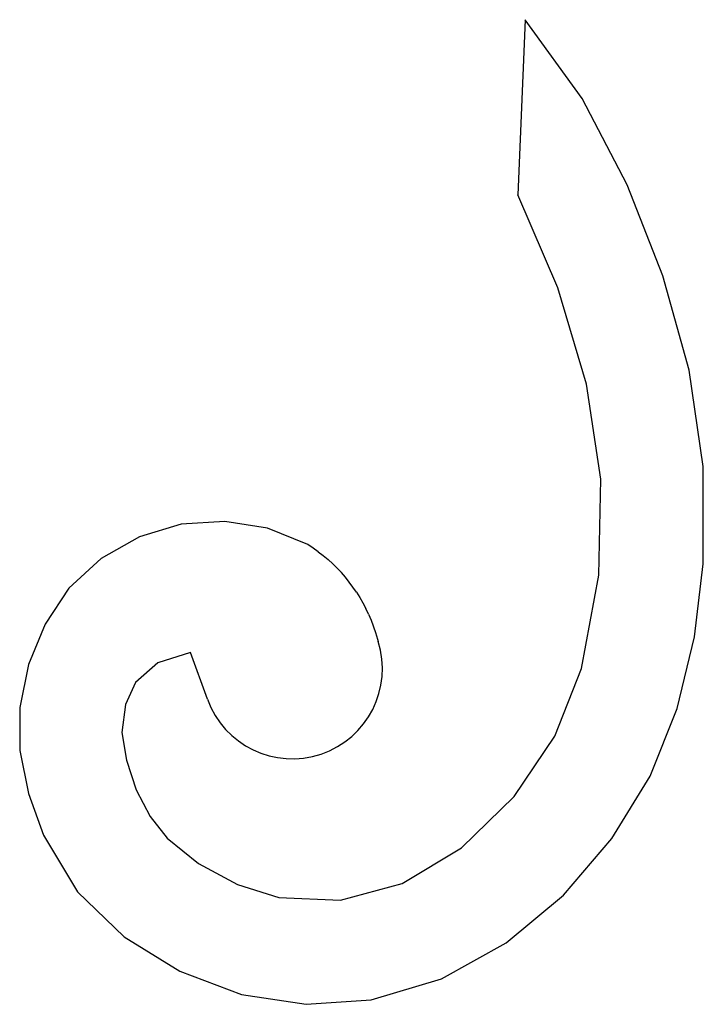
# Model space of a CAD drawing. Units: millimetres. Extents: x -31 to 102, y -53 to 138.
import ezdxf

# ---------------------------------------------------------------- set-up
doc = ezdxf.new("R2010")
doc.units = ezdxf.units.MM

msp = doc.modelspace()

# ---------------------------------------------------------------- linework, layer by layer
at = {"color": 7, "linetype": 'Continuous'}
for p, q in [((67.05463, 138.291163), (65.667994, 104.297379)), ((78.147808, 123.026928), (67.05463, 138.291163)), ((86.854698, 106.277828), (78.147808, 123.026928)), ((93.777979, 88.569083), (86.854698, 106.277828)), ((73.395457, 86.246142), (65.667994, 104.297379)), ((98.885632, 70.258244), (93.777979, 88.569083)), ((78.997088, 67.553633), (73.395457, 86.246142)), ((101.651009, 51.572193), (98.885632, 70.258244)), ((81.775346, 49.106292), (78.997088, 67.553633)), ((101.644212, 32.708267), (101.651009, 51.572193)), ((81.391261, 30.528914), (81.775346, 49.106292)), ((0.364531, 40.383509), (-7.774761, 37.941823)), ((8.783741, 40.932657), (0.364531, 40.383509)), ((17.090752, 39.608023), (8.783741, 40.932657)), ((24.895012, 36.433326), (17.090752, 39.608023)), ((-7.774761, 37.941823), (-15.200117, 33.720961)), ((25.937204, 35.751993), (24.895022, 36.433326)), ((26.942848, 35.039182), (25.937204, 35.751993)), ((-15.200117, 33.720961), (-21.432178, 27.977257)), ((29.740562, 32.711876), (28.844527, 33.519123)), ((99.930948, 18.51518), (101.644212, 32.708267)), ((31.423021, 31.002943), (30.60006, 31.873149)), ((32.209445, 30.101258), (31.423021, 31.002943)), ((32.959333, 29.168094), (32.209445, 30.101258)), ((33.672684, 28.203451), (32.959333, 29.168094)), ((78.04782, 12.399196), (81.391261, 30.528914)), ((-21.432178, 27.977257), (-26.070379, 20.990074)), ((34.349498, 27.20733), (33.672684, 28.203451)), ((36.691388, 22.908053), (36.160721, 24.030091)), ((-26.070379, 20.990074), (-29.257366, 13.147339)), ((96.595718, 4.624233), (99.930948, 18.51518)), ((2.159856, 15.51477), (-4.206486, 13.478064)), ((5.428286, 6.440686), (2.159857, 15.51477)), ((-4.206486, 13.478064), (-8.528049, 9.64669)), ((-29.257366, 13.147339), (-30.992773, 4.848338)), ((72.868809, -0.712951), (78.04782, 12.399196)), ((-8.528049, 9.64669), (-10.489086, 5.377311)), ((-30.992773, 4.848338), (-30.938474, -3.541346)), ((-10.489086, 5.377311), (-11.187783, 0)), ((91.335981, -8.530727), (96.595718, 4.624233)), ((-11.187777, 0), (-10.300164, -5.377391)), ((64.963875, -12.426749), (72.868809, -0.712951)), ((-30.938474, -3.541346), (-29.275937, -11.857987)), ((-10.300164, -5.377391), (-8.38205, -11.15545)), ((83.923741, -20.622364), (91.335981, -8.530727)), ((-8.38205, -11.15545), (-5.648743, -16.340217)), ((-29.275937, -11.857987), (-26.370841, -19.936961)), ((54.708079, -22.407565), (64.963875, -12.426749)), ((-5.648743, -16.340217), (-2.374978, -20.503724)), ((-26.370841, -19.936961), (-19.794553, -30.914424)), ((-2.374978, -20.503724), (3.732498, -25.445818)), ((74.518274, -31.565421), (83.923741, -20.622364)), ((43.21095, -29.324066), (54.708079, -22.407565)), ((3.732498, -25.445818), (11.293253, -29.516231)), ((11.293253, -29.516231), (19.299632, -32.032081)), ((31.25228, -32.563681), (43.21095, -29.324066)), ((-19.794553, -30.914424), (-10.749538, -39.674243)), ((19.299632, -32.032081), (31.25228, -32.563681)), ((63.405942, -40.826672), (74.518274, -31.565421)), ((-10.749538, -39.674243), (0.075964, -46.368515)), ((50.873477, -47.800132), (63.405942, -40.826672)), ((0.075964, -46.368515), (12.043504, -50.862674)), ((37.227992, -51.893927), (50.873477, -47.800132)), ((12.043504, -50.862674), (24.605422, -52.770368)), ((24.605422, -52.770368), (37.227992, -51.893927))]:
    msp.add_line(p, q, dxfattribs=at)
at = {"ltscale": 100}
for p, q in [((26.942848, 35.039182), (27.911956, 34.294892)), ((27.911956, 34.294892), (28.844527, 33.519123)), ((29.740562, 32.711876), (30.60006, 31.873149)), ((34.349498, 27.20733), (34.989776, 26.179729)), ((34.989776, 26.179729), (35.593516, 25.120649)), ((35.593516, 25.120649), (36.160721, 24.030091)), ((36.691388, 22.908053), (37.185519, 21.754537)), ((37.185519, 21.754537), (38.06417, 19.353067)), ((38.06417, 19.353067), (38.448691, 18.105114)), ((38.448691, 18.105114), (38.577947, 17.648964))]:
    msp.add_line(p, q, dxfattribs=at)
at = {"color": 7, "linetype": 'Continuous'}
msp.add_arc((21.892799, 12.371102), 17.5, 199.808709, 17.553253, dxfattribs=at)

doc.saveas('drawing.dxf')
